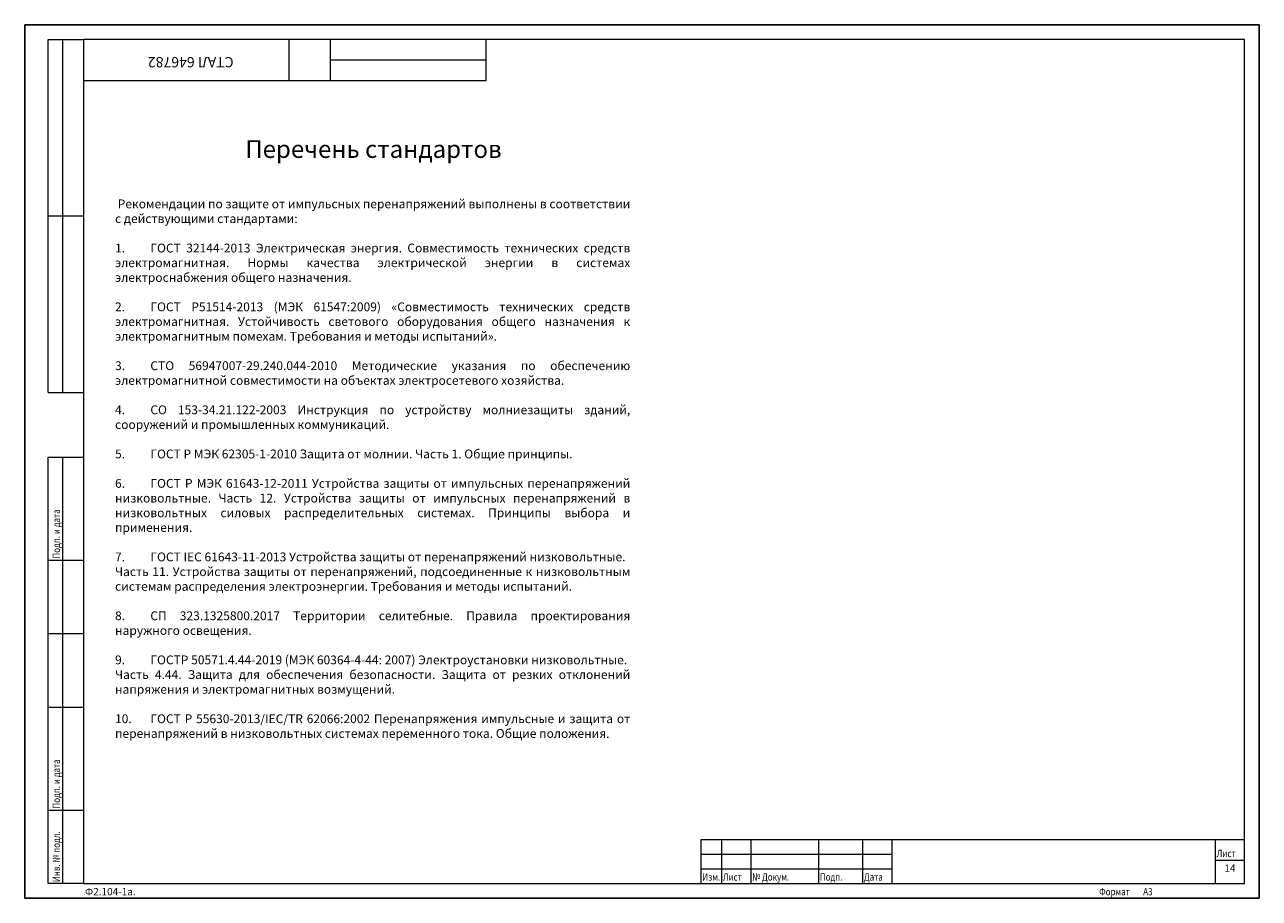
# Model space of a CAD drawing. Units: millimetres. Extents: x 532 to 2146, y -5198 to 4292.
# Drawn here: x 532 to 952, y 191 to 488 of the extents above; entities that cross this region are included whole.
import ezdxf
from ezdxf.enums import TextEntityAlignment as Align

# ---------------------------------------------------------------- set-up
doc = ezdxf.new("R2010")
doc.units = ezdxf.units.MM
doc.layers.get('0').update_dxf_attribs({"lineweight": 18})
doc.layers.add('4', color=4, linetype='Continuous', lineweight=18)
doc.layers.add('Рамка', color=7, linetype='Continuous', lineweight=18)
doc.layers.add('Привязки', color=2, linetype='Continuous', lineweight=18, plot=False)
doc.styles.get("Standard").update_dxf_attribs({"font": 'arial.ttf'})
doc.styles.add('ЕСКД', font='tflex_b.shx', dxfattribs={"width": 0.8, "oblique": 15})
doc.styles.add('текст', font='isocpeui.ttf')

# ---------------------------------------------------------------- blocks, each defined once
blk = doc.blocks.new('*U18')
for p, q in [((8, 232), (8, 292)), ((8, 292), (20, 292)), ((13, 232), (13, 292)), ((90, 278), (90, 292)), ((104, 278), (104, 292)), ((157, 278), (157, 292)), ((157, 285), (104, 285)), ((20, 278), (90, 278)), ((90, 278), (104, 278)), ((104, 278), (157, 278)), ((8, 232), (20, 232)), ((8, 172), (8, 232)), ((13, 172), (13, 232)), ((8, 172), (20, 172)), ((8, 115), (8, 150)), ((8, 150), (20, 150)), ((13, 115), (13, 150)), ((8, 90), (8, 115)), ((8, 115), (20, 115)), ((13, 90), (13, 115)), ((8, 65), (8, 90)), ((8, 90), (20, 90)), ((13, 65), (13, 90)), ((8, 30), (8, 65)), ((8, 65), (20, 65)), ((13, 30), (13, 65)), ((8, 5), (8, 30)), ((8, 30), (20, 30)), ((13, 5), (13, 30)), ((230, 20), (415, 20)), ((230, 20), (230, 5)), ((237, 20), (237, 5)), ((247, 20), (247, 5)), ((270, 20), (270, 5)), ((285, 20), (285, 5)), ((295, 20), (295, 5)), ((405, 20), (405, 5)), ((405, 13), (415, 13)), ((230, 10), (295, 10)), ((20, 5), (8, 5)), ((230, 5), (295, 5)), ((415, 5), (415, 5)), ((415, 5), (415, 5)), ((415, 5), (415, 5)), ((415, 5), (415, 5)), ((415, 5), (415, 5)), ((415, 5), (415, 5)), ((415, 5), (415, 5))]:
    blk.add_line(p, q)
blk.add_lwpolyline([(20, 5), (415, 5), (415, 292), (20, 292)], close=True)
at = {"layer": '4'}
for p, q in [((230, 15), (295, 15)), ((415, 5), (415, 5)), ((415, 5), (415, 5)), ((415, 5), (415, 5)), ((415, 5), (415, 5)), ((415, 5), (415, 5)), ((415, 5), (415, 5)), ((415, 5), (415, 5)), ((415, 5), (415, 5)), ((415, 5), (415, 5))]:
    blk.add_line(p, q, dxfattribs=at)
at = {"layer": 'Привязки'}
blk.add_lwpolyline([(0, 0), (420, 0), (420, 297), (0, 297)], close=True, dxfattribs=at)
at = {"layer": 'Рамка'}
blk.add_lwpolyline([(0, 297), (420, 297), (420, 0), (0, 0)], close=True, dxfattribs=at)
at = {"style": 'ЕСКД', "width": 0.8}
for s, p in [('Подп. и дата', (12, 115.5)), ('Подп. и дата', (12, 30.5)), ('Инв. № подл.', (12, 5.5))]:
    blk.add_text(s, height=2.5, rotation=90, dxfattribs=at).set_placement(p)
for s, height, p in [('Лист', 2.5, (405.5, 14)), ('Изм.', 2.5, (230.5, 6)), ('Лист', 2.5, (237.5, 6)), ('№ Докум.', 2.5, (247.5, 6)), ('Подп.', 2.5, (270.5, 6)), ('Дата', 2.5, (285.5, 6)), ('Разраб.', 0.0000135, (415, 5)), ('Пров.', 0.0000135, (415, 5)), ('Т.контр.', 0.0000135, (415, 5)), ('Н.контр.', 0.0000135, (415, 5)), ('Утв.', 0.0000135, (415, 5)), ('Лит.', 0.0000135, (415, 5)), ('Масса', 0.0000135, (415, 5)), ('Масштаб', 0.0000135, (415, 5)), ('Листов', 0.0000135, (415, 5)), ('Формат', 2.5, (365.5, 1)), ('А3', 2.5, (380.5, 1))]:
    blk.add_text(s, height=height, dxfattribs=at).set_placement(p)
at = {"style": 'текст'}
for s, height, p in [('Ф2.104-1а.', 2.5, (20.5, 1)), ('А4', 0.025, (419.61, 0.01)), ('А2', 0.00833, (419.87, 0)), ('А1', 0.00625, (419.9, 0)), ('А0', 0.005, (419.92, 0))]:
    blk.add_text(s, height=height, dxfattribs=at).set_placement(p)
for tag, p, height, rotation in [('ОБОЗНАЧЕНИЕ-ВЕРХ', (71.07, 286), 3.5, 180), ('ПРИМЕНЯЕМОСТЬ', (19, 232.5), 2.5, 90), ('СПРАВ№', (19, 172.5), 2.5, 90), ('ДАТАУЧЁТАДУБЛ', (19, 115.5), 2.5, 90), ('ИНВ№ДУБЛ', (19, 90.5), 2.5, 90), ('ВЗАМИНВ№', (19, 65.5), 2.5, 90), ('ДАТАУЧЁТА', (19, 30.5), 2.5, 90), ('ИНВ№ПОДЛ', (19, 5.5), 2.5, 90)]:
    blk.add_attdef(tag, p, '', height=height, rotation=rotation, dxfattribs=at)
for tag, p, height in [('27', (91, 283), 3.5), ('28', (105, 286), 3.5), ('29', (105, 279), 3.5), ('ИЗМ2', (230.5, 16), 2.5), ('ЛИСТИЗМ2', (237.5, 16), 2.5), ('№ДОКУМИЗМ2', (247.5, 16), 2.5), ('ПОДПИЗМ2', (270.5, 16), 2.5), ('ДАТАИЗМ2', (285.5, 16), 2.5), ('ИЗМ1', (230.5, 11), 2.5), ('ЛИСТИЗМ1', (237.5, 11), 2.5), ('№ДОКУМИЗМ1', (247.5, 11), 2.5), ('ПОДПИЗМ1', (270.5, 11), 2.5), ('ДАТАИЗМ1', (285.5, 11), 2.5), ('РАЗРАБ', (415, 5), 0.0000135), ('ЛИСТОВ', (415, 5), 0.0000135), ('ПРОВ', (415, 5), 0.0000135), ('ТКОНТР', (415, 5), 0.0000135), ('НКОНТР', (415, 5), 0.0000135), ('УТВ', (415, 5), 0.0000135), ('10', (415, 5), 0.0000135), ('11', (415, 5), 0.0000135), ('12', (415, 5), 0.0000135), ('13', (415, 5), 0.0000135), ('ИЗМ3', (415, 5), 0.0000135), ('ЛИСТИЗМ3', (415, 5), 0.0000135), ('№ДОКУМИЗМ3', (415, 5), 0.0000135), ('ПОДПИЗМ3', (415, 5), 0.0000135), ('ДАТАИЗМ3', (415, 5), 0.0000135), ('ИЗМ4', (415, 5), 0.0000135), ('ЛИСТИЗМ4', (415, 5), 0.0000135), ('№ДОКУМИЗМ4', (415, 5), 0.0000135), ('ПОДПИЗМ4', (415, 5), 0.0000135), ('ДАТАИЗМ4', (415, 5), 0.0000135), ('ДАТАРАЗРАБ', (415, 5), 0.0000135), ('ДАТАПРОВ', (415, 5), 0.0000135), ('ДАТАТКОНТР', (415, 5), 0.0000135), ('ДАТАНКОНТР', (415, 5), 0.0000135), ('ДАТАУТВ', (415, 5), 0.0000135)]:
    blk.add_attdef(tag, p, '', height=height, dxfattribs=at)
blk.add_attdef('30', text='', height=5, dxfattribs=at).set_placement((355, 24), align=Align.MIDDLE)
for tag, height, p in [('ЛИСТ', 2.5, (410, 9)), ('НАИМЕНОВАНИЕ1', 0.0000135, (415, 5)), ('НАИМЕНОВАНИЕ2', 0.0000135, (415, 5)), ('НАИМЕНОВАНИЕ3', 0.0000135, (415, 5)), ('НАИМЕНОВАНИЕ4', 0.0000135, (415, 5)), ('МАССА', 0.0000189, (415, 5)), ('МАСШТАБ', 0.0000189, (415, 5)), ('МАТЕРИАЛ1', 0.0000135, (415, 5)), ('МАТЕРИАЛ2', 0.0000135, (415, 5)), ('МАТЕРИАЛ3', 0.0000135, (415, 5)), ('ПРЕДПРИЯТИЕ', 0.0000189, (415, 5))]:
    blk.add_attdef(tag, text='', height=height, dxfattribs=at).set_placement(p, align=Align.CENTER)
for tag in ['ЛИТЕРА', 'ЛИТЕРА2', 'ЛИТЕРА3']:
    blk.add_attdef(tag, text='', height=0.0000135, dxfattribs=at).set_placement((415, 5), align=Align.RIGHT)
for tag in ['ИНДЕКС', 'ИНДЕКС2', 'ИНДЕКС3']:
    blk.add_attdef(tag, text='', height=0.0000135, dxfattribs=at).set_placement((415, 5), align=Align.TOP_LEFT)

msp = doc.modelspace()

# ---------------------------------------------------------------- block references
msp.add_blockref('*U18', (532.338, 190.937)).add_auto_attribs({'ОБОЗНАЧЕНИЕ-ВЕРХ': 'СТАЛ 646782', 'ЛИСТ': '14'})

# ---------------------------------------------------------------- texts
at = {"color": 0, "lineweight": 53, "insert": (572.086, 448.651), "char_height": 4, "width": 157.80542, "attachment_point": 1}
msp.add_mtext('\\pxqc;{\\H1.5x;\\C150;\\c16739361;Перечень стандартов}', dxfattribs=at)
at = {"linetype": 'Continuous', "insert": (563.076, 337), "char_height": 3, "width": 175.27424, "attachment_point": 4}
msp.add_mtext('\\pxqj; Рекомендации по защите от импульсных перенапряжений выполнены в соответствии с действующими стандартами:\\P\\P{\\fArial|b1|i0|c204|p34;\\C150;\\c16739361;1.^I}ГОСТ 32144-2013 Электрическая энергия. Совместимость технических средств электромагнитная. Нормы качества электрической энергии в системах электроснабжения общего назначения.\\P\\P{\\fArial|b1|i0|c204|p34;\\C150;\\c16739361;2.^I}ГОСТ Р51514-2013 (МЭК 61547:2009) «Совместимость технических средств электромагнитная. Устойчивость светового оборудования общего назначения к электромагнитным помехам. Требования и методы испытаний».\\P\\P{\\C150;\\c16739361;3.^I}СТО 56947007-29.240.044-2010 Методические указания по обеспечению электромагнитной совместимости на объектах электросетевого хозяйства.\\P\\P{\\C150;\\c16739361;4.^I}СО 153-34.21.122-2003 Инструкция по устройству молниезащиты зданий, сооружений и промышленных коммуникаций.\\P\\P{\\C150;\\c16739361;5.^I}ГОСТ Р МЭК 62305-1-2010 Защита от молнии. Часть 1. Общие принципы.\\P\\P{\\C150;\\c16739361;6.^I}ГОСТ Р МЭК 61643-12-2011 Устройства защиты от импульсных перенапряжений низковольтные. Часть 12. Устройства защиты от импульсных перенапряжений в низковольтных силовых распределительных системах. Принципы выбора и применения.\\P\\P{\\C150;\\c16739361;7.^I}ГОСТ IEC 61643-11-2013 Устройства защиты от перенапряжений низковольтные.\\PЧасть 11. Устройства защиты от перенапряжений, подсоединенные к низковольтным системам распределения электроэнергии. Требования и методы испытаний.\\P\\P{\\C150;\\c16739361;8.^I}СП 323.1325800.2017 Территории селитебные. Правила проектирования наружного освещения.\\P\\P{\\C150;\\c16739361;9.^I}ГОСТР 50571.4.44-2019 (МЭК 60364-4-44: 2007) Электроустановки низковольтные.\\PЧасть 4.44. Защита для обеспечения безопасности. Защита от резких отклонений напряжения и электромагнитных возмущений.\\P\\P{\\C150;\\c16739361;10.^I}ГОСТ Р 55630-2013/IEC/TR 62066:2002 Перенапряжения импульсные и защита от перенапряжений в низковольтных системах переменного тока. Общие положения.', dxfattribs=at)

doc.saveas('drawing.dxf')
